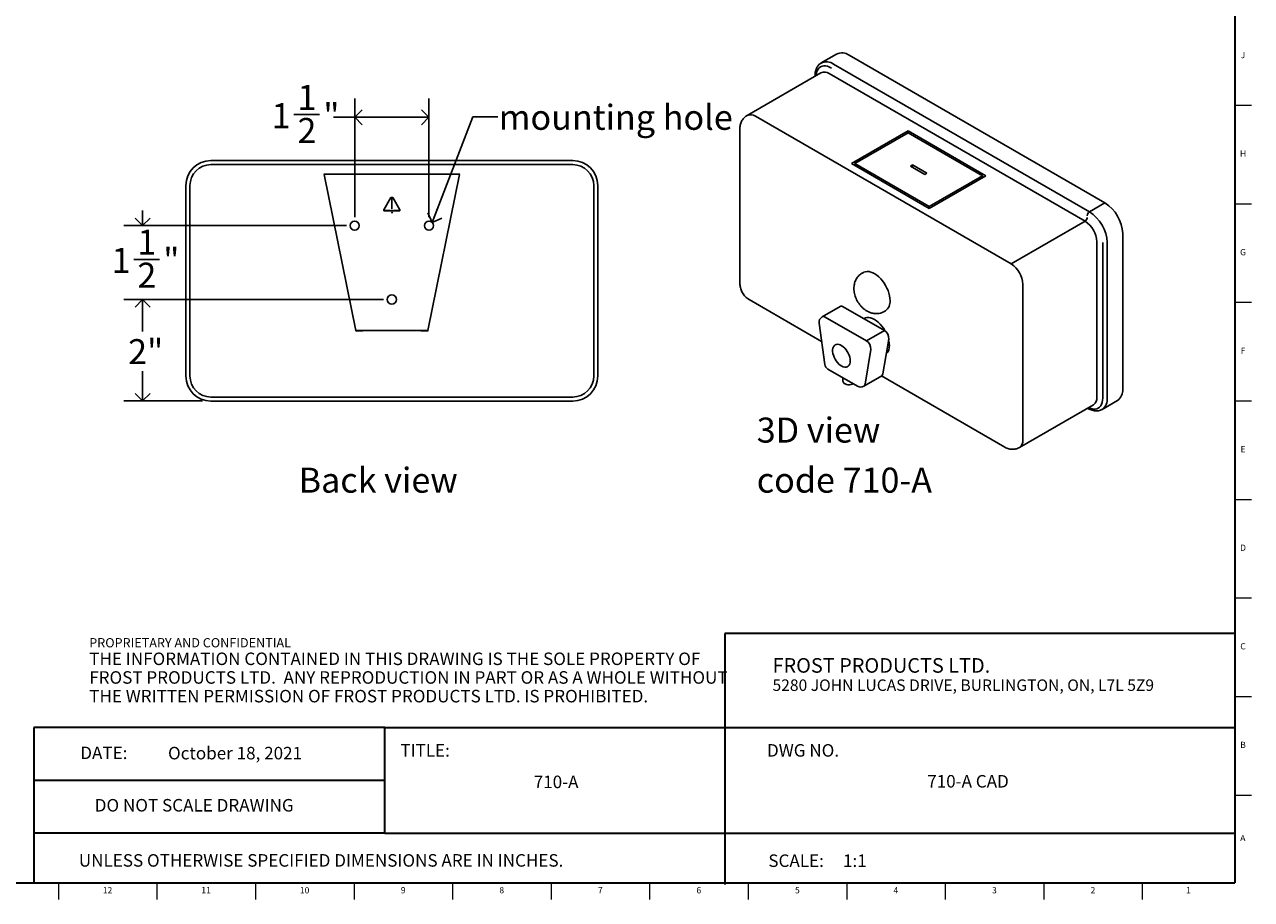
# Model space of a CAD drawing. Units: inches. Extents: x -7.5 to 47.8, y -0.5 to 35.8.
# Drawn here: x 23.3 to 47.8, y 0.2 to 17.6 of the extents above; entities that cross this region are included whole.
import ezdxf

# ---------------------------------------------------------------- set-up
doc = ezdxf.new("R2010")
doc.units = ezdxf.units.IN
doc.header["$MEASUREMENT"] = 0
doc.linetypes.add('SLD-Solid', pattern=[0])
for name, color, linetype in [('DIMS', 5, 'SLD-Solid'), ('NOTES', 1, 'SLD-Solid'), ('TITLE', 8, 'SLD-Solid')]:
    doc.layers.add(name, color=color, linetype=linetype)
doc.styles.add('SLDTEXTSTYLE0', font='GOTHIC.TTF', dxfattribs={"width": 0.913})
doc.styles.add('SLDTEXTSTYLE1', font='ARIAL.TTF', dxfattribs={"width": 0.948})
doc.styles.add('SLDTEXTSTYLE2', font='ARIALNB.TTF', dxfattribs={"width": 0.87})
doc.styles.add('SLDTEXTSTYLE3', font='ARIALN.TTF', dxfattribs={"width": 0.87})
doc.styles.get("Standard").update_dxf_attribs({"font": 'GOTHIC.TTF'})
doc.dimstyles.new('SLDDIMSTYLE0', dxfattribs={"dimtxt": 0.5, "dimasz": 0.3, "dimexe": 0, "dimexo": 0.0625, "dimgap": 0.125, "dimtad": 0, "dimtih": 1, "dimtoh": 1, "dimdec": 4, "dimrnd": 1e-09, "dimzin": 12, "dimdsep": 46, "dimlunit": 5, "dimtxsty": 'SLDTEXTSTYLE0', "dimblk1": 'OPEN90', "dimblk2": 'OPEN90', "dimsah": 1, "dimcen": 0.09, "dimadec": 0, "dimazin": 3, "dimtfac": 1, "dimtdec": 4, "dimtofl": 0, "dimtmove": 0, "dimatfit": 3, "dimldrblk": 'OPEN90', "dimfxl": 1, "dimfrac": 2, "dimtolj": 1, "dimtzin": 12, "dimarcsym": 0})
doc.dimstyles.new('SLDDIMSTYLE1', dxfattribs={"dimtxt": 0.5, "dimasz": 0.3, "dimexe": 0, "dimexo": 0.0625, "dimgap": 0.125, "dimtad": 0, "dimtih": 1, "dimtoh": 1, "dimdec": 6, "dimrnd": 1e-09, "dimzin": 12, "dimdsep": 46, "dimlunit": 5, "dimtxsty": 'SLDTEXTSTYLE0', "dimblk1": 'OPEN90', "dimblk2": 'OPEN90', "dimsah": 1, "dimcen": 0.09, "dimadec": 0, "dimazin": 3, "dimtfac": 1, "dimtdec": 4, "dimtofl": 0, "dimtmove": 0, "dimatfit": 3, "dimldrblk": 'OPEN90', "dimfxl": 1, "dimfrac": 2, "dimtolj": 1, "dimtzin": 12, "dimarcsym": 0})
doc.dimstyles.new('SLDDIMSTYLE2', dxfattribs={"dimtxt": 0.18, "dimasz": 0.3, "dimexe": 0, "dimexo": 0.0625, "dimgap": 0, "dimtad": 0, "dimtih": 1, "dimtoh": 1, "dimdec": 0, "dimrnd": 1e-09, "dimzin": 0, "dimdsep": 46, "dimlunit": 5, "dimtxsty": 'STANDARD', "dimblk1": 'OPEN90', "dimblk2": 'OPEN90', "dimsah": 1, "dimcen": 0.09, "dimadec": 0, "dimazin": 0, "dimtfac": 0.3, "dimtdec": 0, "dimtofl": 0, "dimtmove": 0, "dimatfit": 3, "dimldrblk": 'OPEN90', "dimfxl": 1, "dimfrac": 2, "dimtolj": 1, "dimtzin": 0, "dimarcsym": 0})
doc.dimstyles.new('SLDDIMSTYLE3', dxfattribs={"dimtxt": 0.5, "dimasz": 0.3, "dimexe": 0, "dimexo": 0.0625, "dimgap": 0.125, "dimtad": 0, "dimtih": 1, "dimtoh": 1, "dimdec": 6, "dimrnd": 1e-09, "dimzin": 12, "dimdsep": 46, "dimlunit": 5, "dimtxsty": 'SLDTEXTSTYLE0', "dimblk1": 'OPEN90', "dimblk2": 'OPEN90', "dimsah": 1, "dimcen": 0.09, "dimadec": 0, "dimazin": 3, "dimtfac": 1, "dimtdec": 4, "dimtmove": 0, "dimatfit": 0, "dimldrblk": 'OPEN90', "dimfxl": 1, "dimfrac": 2, "dimtolj": 1, "dimtzin": 12, "dimarcsym": 0})

# ---------------------------------------------------------------- blocks, each defined once
blk = doc.blocks.new('SW_NOTE_0')
at = {"layer": 'NOTES', "color": 0, "char_height": 0.5, "attachment_point": 1, "style": 'SLDTEXTSTYLE0'}
for s, insert in [('3D view', (0, 0.639)), ('code 710-A', (0, -0.361))]:
    blk.add_mtext(s, dxfattribs=dict(at, insert=insert))
blk = doc.blocks.new('SW_NOTE_0_1')
at = {"layer": 'NOTES', "color": 0, "attachment_point": 1, "style": 'SLDTEXTSTYLE1'}
for s, insert, char_height in [('FROST PRODUCTS LTD.', (0, 0.376), 0.29167), ('5280 JOHN LUCAS DRIVE, BURLINGTON, ON, L7L 5Z9', (0, -0.05), 0.22917)]:
    blk.add_mtext(s, dxfattribs=dict(at, insert=insert, char_height=char_height))
blk = doc.blocks.new('SW_NOTE_0_2')
at = {"layer": 'NOTES', "color": 0, "attachment_point": 1}
for s, insert, char_height, style in [('PROPRIETARY AND CONFIDENTIAL', (0, 0.238), 0.18473, 'SLDTEXTSTYLE2'), ('THE INFORMATION CONTAINED IN THIS DRAWING IS THE SOLE PROPERTY OF ', (0, -0.05), 0.25, 'SLDTEXTSTYLE3'), ('FROST PRODUCTS LTD.  ANY REPRODUCTION IN PART OR AS A WHOLE WITHOUT ', (0, -0.423), 0.25, 'SLDTEXTSTYLE3'), ('THE WRITTEN PERMISSION OF FROST PRODUCTS LTD. IS PROHIBITED.', (0, -0.796), 0.25, 'SLDTEXTSTYLE3')]:
    blk.add_mtext(s, dxfattribs=dict(at, insert=insert, char_height=char_height, style=style))
blk = doc.blocks.new('_Open90')
at = {"color": 0, "linetype": 'ByBlock', "lineweight": -2}
for p, q in [((0, 0), (-1, 0)), ((-0.5, 0.5), (0, 0)), ((0, 0), (-0.5, -0.5))]:
    blk.add_line(p, q, dxfattribs=at)
blk = doc.blocks.new('_D_3')
at = {"layer": 'DIMS'}
for p, q in [((29.92, 13.792), (29.92, 16.167)), ((31.403, 13.792), (31.403, 16.167)), ((28.703, 15.843), (29.218, 15.843)), ((29.92, 15.792), (29.498, 15.792)), ((31.403, 15.792), (29.92, 15.792))]:
    blk.add_line(p, q, dxfattribs=at)
at = {"layer": 'DIMS', "xscale": 0.3, "yscale": 0.3, "rotation": 180}
blk.add_blockref('_Open90', (29.92, 15.792, 1.916), dxfattribs=at)
at = {"layer": 'DIMS', "xscale": 0.3, "yscale": 0.3}
blk.add_blockref('_Open90', (31.403, 15.792, 1.916), dxfattribs=at)
at = {"layer": 'DIMS', "char_height": 0.5, "attachment_point": 1, "style": 'SLDTEXTSTYLE0'}
for s, insert in [('1', (28.776, 16.438)), ('1', (28.26, 16.073)), ('"', (29.292, 16.073)), ('2', (28.776, 15.777))]:
    blk.add_mtext(s, dxfattribs=dict(at, insert=insert))
blk = doc.blocks.new('_D_4')
at = {"layer": 'DIMS'}
for p, q in [((25.681, 13.626), (25.681, 13.926)), ((29.753, 13.626), (25.306, 13.626)), ((25.505, 12.952), (26.021, 12.952)), ((30.495, 12.15), (25.306, 12.15)), ((25.681, 12.15), (25.681, 11.85))]:
    blk.add_line(p, q, dxfattribs=at)
at = {"layer": 'DIMS', "xscale": 0.3, "yscale": 0.3}
for p, rotation in [((25.681, 13.626, 1.916), 270), ((25.681, 12.15, 1.916), 90)]:
    blk.add_blockref('_Open90', p, dxfattribs=dict(at, rotation=rotation))
at = {"layer": 'DIMS', "char_height": 0.5, "attachment_point": 1, "style": 'SLDTEXTSTYLE0'}
for s, insert in [('1', (25.578, 13.547)), ('1', (25.062, 13.182)), ('"', (26.094, 13.182)), ('2', (25.578, 12.886))]:
    blk.add_mtext(s, dxfattribs=dict(at, insert=insert))
blk = doc.blocks.new('_D_5')
at = {"layer": 'DIMS'}
for p, q in [((30.495, 12.15), (25.306, 12.15)), ((25.681, 12.15), (25.681, 11.514)), ((25.681, 10.123), (25.681, 10.72)), ((26.881, 10.123), (25.306, 10.123))]:
    blk.add_line(p, q, dxfattribs=at)
at = {"layer": 'DIMS', "xscale": 0.3, "yscale": 0.3}
for p, rotation in [((25.681, 12.15, 1.916), 90), ((25.681, 10.123, 1.916), 270)]:
    blk.add_blockref('_Open90', p, dxfattribs=dict(at, rotation=rotation))
at = {"layer": 'DIMS', "insert": (25.393, 11.359), "char_height": 0.5, "attachment_point": 1, "style": 'SLDTEXTSTYLE0'}
blk.add_mtext('2"', dxfattribs=at)

msp = doc.modelspace()

# ---------------------------------------------------------------- linework, layer by layer
at = {"color": 7, "linetype": 'SLD-Solid', "lineweight": 25}
for p, q in [((39.5472206, 17.0542854), (39.2378614, 16.8756961)), ((44.9084131, 14.078891), (39.7972003, 17.0295314)), ((39.2329663, 16.6800404), (37.7568809, 15.8279145)), ((39.4878411, 16.8509421), (44.5990539, 13.9003017)), ((39.1159819, 16.6212609), (39.1159819, 16.6125068)), ((44.5106655, 13.7129139), (39.3994527, 16.6635543)), ((37.9233673, 15.8114283), (43.0345801, 12.8607879)), ((37.6146775, 15.5734011), (37.6146775, 12.4679743)), ((40.9739485, 15.5198999), (39.8425776, 14.8667734)), ((40.9739485, 15.4790795), (39.9132883, 14.8667734)), ((42.5295834, 14.621851), (40.9739485, 15.5198999)), ((40.9739485, 15.4790795), (40.9739485, 15.5198999)), ((42.4588727, 14.621851), (40.9739485, 15.4790795)), ((27.0473071, 14.9257451), (34.2756536, 14.9257451)), ((34.2756536, 14.8457451), (27.0473071, 14.8457451)), ((39.8425776, 14.8667734), (41.3982125, 13.9687245)), ((39.9132883, 14.8667734), (41.3982125, 14.0095449)), ((39.9132883, 14.825953), (39.9132883, 14.8667734)), ((41.0658724, 14.8381991), (41.023446, 14.8137069)), ((41.023446, 14.8137069), (41.3062887, 14.6504252)), ((41.3487151, 14.6749175), (41.0658724, 14.8381991)), ((41.0658724, 14.7892146), (41.0658724, 14.8381991)), ((29.3072814, 14.6457799), (29.3056629, 14.6537451)), ((29.3056629, 14.6537451), (32.0172978, 14.6537451)), ((29.9406629, 11.5287451), (29.3072814, 14.6457799)), ((32.0156793, 14.6457799), (31.3822978, 11.5287451)), ((32.0172978, 14.6537451), (32.0156793, 14.6457799)), ((41.3062887, 14.6504252), (41.3487151, 14.6749175)), ((41.3982125, 13.9687245), (42.5295834, 14.621851)), ((41.3982125, 14.0095449), (42.4588727, 14.621851)), ((42.4588727, 14.5810306), (42.4588727, 14.621851)), ((26.5473071, 10.6225955), (26.5473071, 14.4257451)), ((26.6273071, 14.4257451), (26.6273071, 10.6225955)), ((34.6956536, 10.6225955), (34.6956536, 14.4257451)), ((34.7756536, 14.4257451), (34.7756536, 10.6225955)), ((30.6419314, 14.1909775), (30.4987017, 13.9384796)), ((30.6810293, 14.1909775), (30.6419314, 14.1909775)), ((30.6605699, 13.9554293), (30.6605699, 14.1909775)), ((30.6623908, 13.9554293), (30.6623908, 14.1909775)), ((30.8242589, 13.9384796), (30.6810293, 14.1909775)), ((41.3982125, 13.9687245), (41.3982125, 14.0095449)), ((44.5990539, 13.9003017), (44.9084131, 14.078891)), ((30.4987017, 13.9244796), (30.4987017, 13.9384796)), ((30.4987017, 13.9384796), (30.5026249, 13.9315634)), ((30.4987017, 13.9244796), (30.8242589, 13.9244796)), ((30.6292389, 13.9315634), (30.5026249, 13.9315634)), ((30.8203358, 13.9315634), (30.6937218, 13.9315634)), ((30.8203358, 13.9315634), (30.8242589, 13.9384796)), ((30.8242589, 13.9384796), (30.8242589, 13.9244796)), ((43.0345801, 12.8607879), (44.5106655, 13.7129139)), ((44.7461321, 10.199647), (44.7461321, 13.3050739)), ((44.8642189, 10.1825024), (44.8642189, 13.2879293)), ((44.9526073, 13.2879293), (44.9526073, 10.1825024)), ((45.2619665, 10.3610917), (45.2619665, 13.4665186)), ((40.081465, 12.6896675), (40.0567162, 12.6753803)), ((43.2700467, 12.4529479), (43.2700467, 9.347521)), ((37.7983775, 12.1498082), (39.2471131, 11.313471)), ((39.6161251, 12.0104874), (39.257622, 11.803528)), ((39.3201169, 11.7973395), (40.1430068, 11.3222952)), ((40.50151, 11.5292547), (39.67862, 12.0042989)), ((40.0914642, 11.7725185), (40.0857916, 11.7692438)), ((40.4981804, 11.9106592), (40.5229291, 11.9249463)), ((29.9406629, 11.5287451), (31.3822978, 11.5287451)), ((29.9422814, 11.5207799), (29.9406629, 11.5287451)), ((29.9814803, 11.5287451), (29.9422814, 11.5207799)), ((29.9537625, 11.5231128), (30.0820474, 11.5231128)), ((30.1386275, 11.5287451), (30.0820474, 11.5231128)), ((31.2409133, 11.5231128), (31.1843332, 11.5287451)), ((31.2409133, 11.5231128), (31.3691982, 11.5231128)), ((31.3414803, 11.5287451), (31.3806793, 11.5207799)), ((31.3822978, 11.5287451), (31.3806793, 11.5207799)), ((39.1963132, 11.6780198), (39.3113907, 10.852204)), ((40.1430068, 11.3222952), (40.50151, 11.5292547)), ((40.4734977, 10.6663814), (40.5885753, 11.3593315)), ((40.2300721, 11.152372), (40.1149946, 10.4594219)), ((39.3726995, 10.7611999), (39.9654344, 10.4190214)), ((39.6730802, 10.5877939), (39.6730802, 10.5174972)), ((40.0904242, 10.4190214), (40.4489273, 10.6259809)), ((40.4434686, 10.6228296), (42.9095903, 9.1991679)), ((27.0473071, 10.2025955), (34.2756536, 10.2025955)), ((34.2756536, 10.1225955), (27.0473071, 10.1225955)), ((44.8490336, 9.95358), (45.1583928, 10.1321693)), ((43.2010666, 9.1950587), (44.677152, 10.0471847)), ((44.5601664, 9.9796503), (44.5678064, 9.9752398))]:
    msp.add_line(p, q, dxfattribs=at)
at = {"color": 7, "linetype": 'SLD-Solid', "lineweight": 25, "flags": 128}
for points in [[(39.4436469, 16.7743955), (39.4032674, 16.7946499), (39.3635789, 16.8084453), (39.3252603, 16.8155457), (39.2889673, 16.8158295), (39.255321, 16.809292), (39.2248969, 16.796045), (39.1982157, 16.7763152), (39.175734, 16.7504401), (39.1578363, 16.7188624), (39.1448289, 16.6821225), (39.1369343, 16.6408491), (39.1352711, 16.6236422)], [(30.644994, 13.8837177), (30.6614803, 13.8860506), (30.6779667, 13.8837177)], [(40.6143847, 12.1270848), (40.6118216, 12.1746645), (40.6041745, 12.2244222), (40.591569, 12.2755408), (40.574212, 12.3271811), (40.5523885, 12.378495), (40.5264568, 12.42864), (40.4968428, 12.4767927), (40.4640328, 12.5221624), (40.4285654, 12.5640043), (40.391023, 12.6016312), (40.3520222, 12.6344252), (40.3122031, 12.661848), (40.2722198, 12.6834493), (40.2327288, 12.6988743), (40.1943783, 12.7078698), (40.1577983, 12.710288), (40.1235893, 12.7060893), (40.092313, 12.6953426), (40.081465, 12.6896675)], [(40.5203653, 11.5160202), (40.512947, 11.5291819), (40.4836356, 11.5757866), (40.4512198, 11.6195116), (40.4162541, 11.6596086), (40.3793369, 11.6953916), (40.3410998, 11.7262484), (40.302197, 11.7516509), (40.2632943, 11.7711645), (40.2250572, 11.7844554), (40.18814, 11.7912961), (40.1531743, 11.7915696), (40.1207584, 11.7852712), (40.0914642, 11.7725185)], [(39.8199502, 10.9249817), (39.8174074, 10.9609487), (39.8098523, 10.9988167), (39.7975021, 11.0374965), (39.7807121, 11.0758752), (39.7599654, 11.1128489), (39.7358588, 11.1473537), (39.7090859, 11.1783972), (39.6804167, 11.2050861), (39.6506761, 11.2266528), (39.6207197, 11.2424768), (39.5914093, 11.2521029), (39.563588, 11.2552541), (39.5380562, 11.2518398), (39.5155485, 11.2419582), (39.4967123, 11.2258936), (39.4820896, 11.2041081), (39.4721009, 11.1772285), (39.4670337, 11.146028), (39.4670337, 11.1114042), (39.4721009, 11.0743533), (39.4820896, 11.035941), (39.4967123, 10.9972724), (39.5155485, 10.95946), (39.5380562, 10.9235915), (39.563588, 10.8906989), (39.5914093, 10.8617283), (39.6207197, 10.8375132), (39.6506761, 10.8187503), (39.6804167, 10.8059793), (39.7090859, 10.7995675), (39.7358588, 10.7996996), (39.7599654, 10.8063716), (39.7807121, 10.8193916), (39.7975021, 10.8383851), (39.8098523, 10.8628056), (39.8174074, 10.8919506), (39.8199502, 10.9249817)], [(39.8788137, 10.4690265), (39.8605302, 10.4602016), (39.8337287, 10.4523181), (39.8043732, 10.4485301), (39.774308, 10.4490756), (39.7454224, 10.4539202), (39.7195313, 10.4627596), (39.6982616, 10.4750384), (39.6829496, 10.489985), (39.6745576, 10.5066603), (39.6730802, 10.5174972)], [(44.5794568, 9.9907865), (44.5952392, 9.9836007), (44.6349278, 9.9698053), (44.6732464, 9.962705), (44.7095393, 9.9624211), (44.7431857, 9.9689586), (44.7736097, 9.9822056), (44.8002909, 10.0019354), (44.8227727, 10.0278106), (44.8406704, 10.0593882), (44.8536778, 10.0961281), (44.8615723, 10.1374016), (44.8642189, 10.1825024)]]:
    msp.add_lwpolyline(points, dxfattribs=at)
at = {"color": 7, "linetype": 'SLD-Solid', "lineweight": 25}
for centre in [(29.9199803, 13.6255955), (31.4029803, 13.6255955), (30.6614803, 12.1495955)]:
    msp.add_circle(centre, 0.0915, dxfattribs=at)
for centre, radius, start, end in [((39.6517721, 16.8355107), 0.2424734, 53.1466013, 115.54294027), ((39.3020819, 16.5291294), 0.1659853, 54.0822552, 114.60728637), ((39.3411568, 16.6422956), 0.2550483, 54.89171144, 114.26004796), ((37.8255292, 15.6723395), 0.170053, 54.87659492, 113.79292483), ((27.0473071, 14.4257451), 0.5, 90, 180), ((27.0473071, 14.4257451), 0.42, 90, 180), ((34.2756536, 14.4257451), 0.5, 0, 90), ((34.2756536, 14.4257451), 0.42, 0, 90), ((44.4965077, 13.432829), 0.7661998, 2.52008975, 57.4799104), ((44.4589087, 13.7938268), 0.0960503, 302.60547834, 357.39452151), ((44.6508107, 13.8193889), 0.0960503, 122.60547834, 177.39452151), ((44.1871468, 13.2542388), 0.7662015, 2.52015491, 57.47984524), ((44.2385536, 13.2839167), 0.5080192, 2.38685612, 57.61314402), ((42.7624682, 12.4317907), 0.5080192, 2.38685612, 57.61314402), ((39.6421328, 11.9544793), 0.061752, 53.78145832, 114.90808325), ((40.3915338, 12.1061532), 0.2238317, 305.94631997, 5.36586042), ((39.3201169, 11.6952719), 0.125, 119.99731173, 187.93308892), ((39.2836297, 11.7475198), 0.061752, 53.78145832, 114.90808325), ((40.4034482, 11.3717428), 0.1855427, 356.16449458, 58.09493112), ((40.044945, 11.1647834), 0.1855427, 356.16449458, 58.09493112), ((40.1031313, 11.2304759), 0.4971359, 0.56992996, 13.52388544), ((40.3642915, 11.2209919), 0.2363918, 317.72045287, 3.49943884), ((39.4351944, 10.869456), 0.125, 187.93308892, 240.00268827), ((27.0473071, 10.6225955), 0.5, 180, 270), ((27.0473071, 10.6225955), 0.42, 180, 270), ((34.2756536, 10.6225955), 0.5, 270, 0), ((34.2756536, 10.6225955), 0.42, 270, 0), ((40.4196818, 10.6714389), 0.0540531, 302.75534165, 354.63124687), ((40.0279293, 10.5272775), 0.125, 240.00268827, 299.99731173), ((40.0611786, 10.4644794), 0.0540531, 302.75534165, 354.63124687), ((45.0071742, 10.3384783), 0.2557938, 306.24034531, 5.07183508), ((44.5837369, 10.1812853), 0.1634299, 304.86124612, 6.45093427), ((44.7112007, 10.1536893), 0.24312, 304.96649691, 6.80634332), ((43.1076699, 9.3291555), 0.1634121, 304.83918269, 6.45297481)]:
    msp.add_arc(centre, radius, start, end, dxfattribs=at)
for points, knots in [([(39.2363941, 16.87392), (39.2316128, 16.8713017), (39.2162222, 16.8628735), (39.1938295, 16.8429234), (39.1696963, 16.8149513), (39.1499078, 16.7822974), (39.1343208, 16.7455559), (39.1232951, 16.7048033), (39.1170188, 16.6631655), (39.1163071, 16.6344026), (39.1159819, 16.6212609)], [0, 0, 0, 0, 0.0594740393, 0.1914425274, 0.3235785571, 0.4576381635, 0.5948192443, 0.7354866401, 0.8791445933, 1, 1, 1, 1]), ([(37.7573712, 15.8272877), (37.7501526, 15.8232338), (37.7309134, 15.8124293), (37.7037356, 15.789218), (37.6763419, 15.7593701), (37.6540206, 15.7263183), (37.6365889, 15.6909814), (37.6241846, 15.6537754), (37.6161845, 15.6144108), (37.6151907, 15.5873681), (37.6146775, 15.5734011)], [0, 0, 0, 0, 0.0810325963, 0.2159695554, 0.3479108339, 0.4776423655, 0.6060007291, 0.7339394234, 0.862585027, 1, 1, 1, 1]), ([(40.0573174, 12.674939), (40.0533337, 12.6728721), (40.0362235, 12.6639943), (40.009458, 12.6429134), (39.9779949, 12.6125581), (39.9514726, 12.5782337), (39.9296792, 12.5409711), (39.9127153, 12.5010263), (39.9005856, 12.4586992), (39.8933627, 12.4141427), (39.8911834, 12.3675088), (39.8942361, 12.3190832), (39.9026627, 12.2694329), (39.9164246, 12.2194589), (39.9352702, 12.1701379), (39.9588492, 12.1223044), (39.9868909, 12.0765417), (40.0192361, 12.0333489), (40.0558458, 11.9932357), (40.0967399, 11.956852), (40.1397902, 11.9265532), (40.1836611, 11.9028099), (40.226878, 11.8855622), (40.2705599, 11.8740012), (40.3142938, 11.8681005), (40.3576463, 11.8678636), (40.401778, 11.8732975), (40.4453853, 11.8855104), (40.4782592, 11.898634), (40.4946005, 11.9091084), (40.4980443, 11.9113158)], [0, 0, 0, 0, 0.0106805162, 0.0458743901, 0.0805123278, 0.114833132, 0.14910363, 0.1836157008, 0.2186884135, 0.2546503269, 0.2917831284, 0.3302139741, 0.3697991421, 0.4101361165, 0.4506775983, 0.4912875637, 0.5320692814, 0.5732435826, 0.6150439224, 0.6577303932, 0.7013624162, 0.7396441447, 0.7767894833, 0.8128275906, 0.8479573676, 0.8824097157, 0.9163925192, 0.9538037697, 0.9902643238, 1, 1, 1, 1]), ([(37.6146775, 12.4679743), (37.6151294, 12.4549244), (37.6160704, 12.4277506), (37.6237799, 12.386438), (37.6365707, 12.3442458), (37.6548681, 12.3025579), (37.6785275, 12.2622064), (37.7075969, 12.2239898), (37.7406103, 12.1905978), (37.7715543, 12.1661314), (37.7911647, 12.1541976), (37.7983775, 12.1498082)], [0, 0, 0, 0, 0.1027366361, 0.2139289041, 0.3286550964, 0.4465878717, 0.5671664139, 0.691078251, 0.8192378546, 0.933514464, 1, 1, 1, 1]), ([(44.5678064, 9.9752398), (44.5753396, 9.9710564), (44.5970099, 9.9590224), (44.6332634, 9.9434067), (44.6761853, 9.9306392), (44.7184705, 9.9243414), (44.75932, 9.9245158), (44.7976845, 9.9314628), (44.8283829, 9.941754), (44.8447508, 9.95182), (44.8505008, 9.9553562)], [0, 0, 0, 0, 0.0777882936, 0.2237685633, 0.3697212604, 0.5142122233, 0.6558403978, 0.7936009387, 0.9274917895, 1, 1, 1, 1]), ([(42.9095903, 9.1991679), (42.9222668, 9.1924741), (42.9470342, 9.1793959), (42.9865586, 9.1664534), (43.026386, 9.158797), (43.0665472, 9.1568238), (43.1064221, 9.1603505), (43.1463719, 9.1700534), (43.1782233, 9.1818103), (43.1955811, 9.1925848), (43.2005763, 9.1956855)], [0, 0, 0, 0, 0.1410573673, 0.2755976415, 0.4081268754, 0.5393500938, 0.6697857727, 0.7997920046, 0.942384201, 1, 1, 1, 1])]:
    msp.add_open_spline(points, degree=3, knots=knots, dxfattribs=at)
at = {"layer": 'TITLE', "linetype": 'SLD-Solid', "lineweight": 18}
for p, q in [((47.5, 35.5), (47.5, 0.5)), ((47.5, 16.0314961), (47.8346457, 16.0314961)), ((47.5, 14.0629921), (47.8346457, 14.0629921)), ((47.5, 12.0944882), (47.8346457, 12.0944882)), ((47.5, 10.1259843), (47.8346457, 10.1259843)), ((47.5, 8.1574803), (47.8346457, 8.1574803)), ((47.5, 6.1889764), (47.8346457, 6.1889764)), ((47.5, 4.2204724), (47.8346457, 4.2204724)), ((47.5, 2.2519685), (47.8346457, 2.2519685)), ((47.5, 0.5), (0.5, 0.5)), ((24, 0.4999606), (24, 0.5000394)), ((24, 0.5), (24, 0.1653543)), ((25.9685039, 0.5), (25.9685039, 0.1653543)), ((27.9370079, 0.5), (27.9370079, 0.1653543)), ((29.9055118, 0.5), (29.9055118, 0.1653543)), ((31.8740157, 0.5), (31.8740157, 0.1653543)), ((33.8425197, 0.5), (33.8425197, 0.1653543)), ((35.8110236, 0.5), (35.8110236, 0.1653543)), ((37.7795276, 0.5), (37.7795276, 0.1653543)), ((39.7480315, 0.5), (39.7480315, 0.1653543)), ((41.7165354, 0.5), (41.7165354, 0.1653543)), ((43.6850394, 0.5), (43.6850394, 0.1653543)), ((45.6535433, 0.5), (45.6535433, 0.1653543))]:
    msp.add_line(p, q, dxfattribs=at)
at = {"layer": 'TITLE', "lineweight": 35}
for p, q in [((47.5, 35.5), (47.5, 0.5)), ((47.4999317, 5.4753604), (37.3105351, 5.4753604)), ((37.3105351, 5.4753604), (37.3105351, 0.4636772)), ((47.4999317, 5.4753604), (47.5, 0.5)), ((23.5059791, 3.5979637), (23.5059791, 0.5)), ((30.518223, 3.5979637), (23.5059791, 3.5979637)), ((30.518223, 3.5979637), (47.4997616, 3.5979648)), ((30.518223, 1.4876118), (30.518223, 3.5979637)), ((30.518223, 2.5427877), (23.5059791, 2.5427877)), ((30.518223, 1.4876118), (23.5059791, 1.4876118)), ((30.518223, 1.4876118), (47.4999865, 1.4876118)), ((0.5, 0.5), (47.5, 0.5)), ((23.5059791, 0.5), (47.5, 0.5))]:
    msp.add_line(p, q, dxfattribs=at)

# ---------------------------------------------------------------- block references
at = {"layer": 'NOTES'}
for name, p in [('SW_NOTE_0', (37.9508871, 9.1526258)), ('SW_NOTE_0_2', (24.6159726, 5.1481527)), ('SW_NOTE_0_1', (38.2661316, 4.6105228))]:
    msp.add_blockref(name, p, dxfattribs=at)

# ---------------------------------------------------------------- texts
for s, insert, char_height, attachment_point, style in [('mounting hole', (32.7992136, 16.040413), 0.5, 1, 'SLDTEXTSTYLE0'), ('Back view', (28.7993465, 8.7912976), 0.5, 1, 'SLDTEXTSTYLE0'), ('DATE:', (24.4368251, 3.2193046), 0.25, 1, 'SLDTEXTSTYLE1'), ('October 18, 2021', (27.5289747, 3.2135958), 0.25, 2, 'SLDTEXTSTYLE0'), ('TITLE:', (30.8307373, 3.2682756), 0.25, 1, 'SLDTEXTSTYLE0'), ('DWG NO.', (38.1561831, 3.2682756), 0.25, 1, 'SLDTEXTSTYLE0'), ('710-A', (33.9429741, 2.6388861), 0.25, 2, 'SLDTEXTSTYLE0'), ('710-A CAD', (42.1722929, 2.6510344), 0.25, 2, 'SLDTEXTSTYLE0'), ('DO NOT SCALE DRAWING', (26.713067, 2.1722148), 0.25, 2, 'SLDTEXTSTYLE1'), ('UNLESS OTHERWISE SPECIFIED DIMENSIONS ARE IN INCHES.', (24.4082978, 1.0702903), 0.25, 1, 'SLDTEXTSTYLE1'), ('SCALE:     1:1', (38.1831753, 1.0645816), 0.25, 1, 'SLDTEXTSTYLE0')]:
    msp.add_mtext(s, dxfattribs=dict(at, insert=insert, char_height=char_height, attachment_point=attachment_point, style=style))
at = {"layer": 'TITLE', "char_height": 0.125, "attachment_point": 2, "style": 'SLDTEXTSTYLE0'}
for s, insert in [('J', (47.6662233, 17.095626)), ('H', (47.667019, 15.127122)), ('G', (47.6669033, 13.1586181)), ('F', (47.6659918, 11.1901142)), ('E', (47.6675688, 9.2216102)), ('D', (47.6658327, 7.2531063)), ('C', (47.6660208, 5.2846024)), ('B', (47.6663969, 3.3160984)), ('A', (47.6622736, 1.4558622)), ('12', (24.9817346, 0.4125551)), ('11', (26.9502385, 0.4125551)), ('10', (28.9187425, 0.4125551)), ('9', (30.8885051, 0.4125551)), ('8', (32.857009, 0.4125551)), ('7', (34.825513, 0.4125551)), ('6', (36.7940169, 0.4125551)), ('5', (38.7625208, 0.4125551)), ('4', (40.7310248, 0.4125551)), ('3', (42.6995287, 0.4125551)), ('2', (44.6680327, 0.4125551)), ('1', (46.575513, 0.4125551))]:
    msp.add_mtext(s, dxfattribs=dict(at, insert=insert))

# ---------------------------------------------------------------- dimensions: what is measured, and where the dimension line sits
at = {"layer": 'DIMS'}
dim = msp.add_linear_dim(base=(31.4029803, 15.7918868), p1=(29.9199803, 13.6255955), p2=(31.4029803, 13.6255955), dimstyle='SLDDIMSTYLE1', dxfattribs=at)
dim.commit()
dim.dimension.update_dxf_attribs({"geometry": '_D_3', "text_midpoint": (28.8789065, 15.7918868), "dimtype": 160})
for base, p2, dimstyle, picture, middle in [((25.6811654, 13.6255955), (29.9199803, 13.6255955), 'SLDDIMSTYLE3', '_D_4', (25.6811654, 12.9008166)), ((25.6811654, 10.1225955), (27.0473071, 10.1225955), 'SLDDIMSTYLE0', '_D_5', (25.6811654, 11.117277))]:
    dim = msp.add_linear_dim(base=base, p1=(30.6614803, 12.1495955), p2=p2, angle=90, dimstyle=dimstyle, dxfattribs=at)
    dim.commit()
    dim.dimension.update_dxf_attribs({"geometry": picture, "text_midpoint": middle, "dimtype": 160})

# ---------------------------------------------------------------- leaders
at = {"layer": 'NOTES'}
msp.add_leader([(31.4688821, 13.6890715), (32.2794365, 15.7965964), (32.7794365, 15.7965964)], dimstyle='SLDDIMSTYLE2', dxfattribs=at)

doc.saveas('drawing.dxf')
